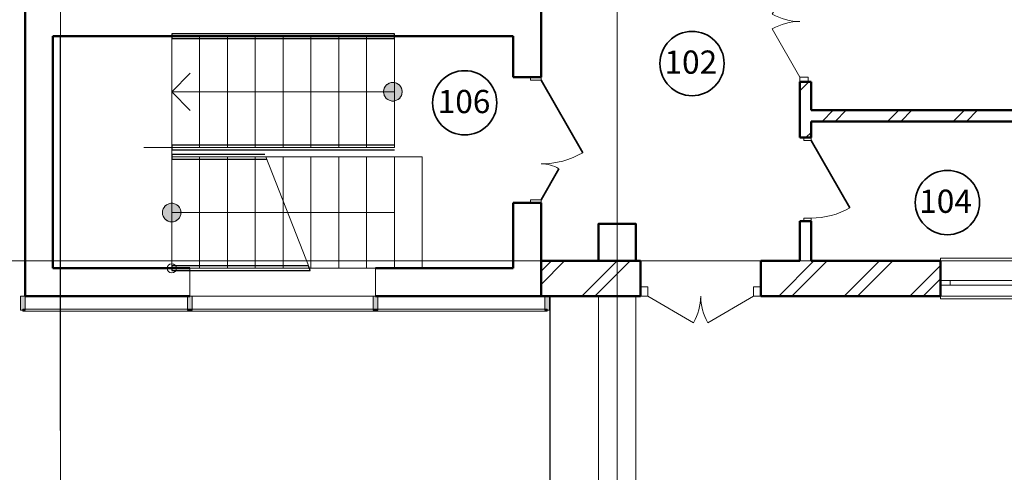
# Model space of a CAD drawing. Units: millimetres. Extents: x 3553 to 4707, y -510 to 296.
# Drawn here: x 3834 to 3940, y -238 to -189 of the extents above; entities that cross this region are included whole.
import ezdxf

# ---------------------------------------------------------------- set-up
doc = ezdxf.new("R2010")
doc.units = ezdxf.units.MM
doc.linetypes.add('Штриховая', pattern=[564.444447, 282.222223, -282.222223])
doc.linetypes.add('Штрихштриховая', pattern=[1093.611073, 529.166651, -211.666656, 141.111112, -211.666656])
for name, color, linetype, lineweight in [('metal_Ном_пера__2', 7, 'Continuous', 25), ('Балки_Ном_пера__1', 7, 'Continuous', 20), ('Двери ArchiCAD_Ном_пера__14', 7, 'Continuous', 20), ('Двери ArchiCAD_Ном_пера__161', 7, 'Continuous', 35), ('Двери ArchiCAD_Ном_пера__23', 7, 'Continuous', 20), ('Двери ArchiCAD_Ном_пера__3', 7, 'Continuous', 35), ('Двери ArchiCAD_Ном_пера__4', 7, 'Continuous', 50), ('Двери ArchiCAD_Ном_пера__5', 7, 'Continuous', 50), ('Двери ArchiCAD_Ном_пера__72', 7, 'Continuous', 20), ('Двери ArchiCAD_Ном_пера__91', 255, 'Continuous', 20), ('Дуги и окружности_Ном_пера__3', 7, 'Continuous', 35), ('Колонны_Ном_пера__5', 7, 'Continuous', 50), ('Лестницы_Ном_пера__23', 7, 'Continuous', 20), ('Лестницы_Ном_пера__254', 155, 'Continuous', 15), ('Лестницы_Ном_пера__255', 255, 'Continuous', 35), ('Нар.  стена_Ном_пера__1', 7, 'Continuous', 20), ('Нар.  стена_Ном_пера__27', 7, 'Continuous', 20), ('Наружные стены_Ном_пера__214', 23, 'Continuous', 18), ('Наружные стены_Ном_пера__4', 7, 'Continuous', 50), ('Наружные стены_Ном_пера__44', 7, 'Continuous', 20), ('Наружные стены_Ном_пера__45', 7, 'Continuous', 20), ('Наружные стены_Ном_пера__5', 7, 'Continuous', 50), ('Окна ArchiCAD_Ном_пера__33', 7, 'Continuous', 20), ('Тексты_Ном_пера__89', 7, 'Continuous', 20)]:
    doc.layers.add(name, color=color, linetype=linetype, lineweight=lineweight)
doc.layers.add('Двери ArchiCAD', color=7, linetype='Continuous')
doc.layers.add('Размерные цепочки', color=7, linetype='Continuous')
doc.styles.add('СГЕНЕРИР_СТИЛЬ_1', font='ARIAL.TTF')
pattern_1 = [(45, (4068.7695, -81.3754), (-3.53553, 3.53553), []), (45, (4068.0624, -80.6683), (-3.53553, 3.53553), [])]

# ---------------------------------------------------------------- blocks, each defined once
blk = doc.blocks.new('Дв. 1пол. ассиметричная 11_2')
at = {"layer": 'Двери ArchiCAD_Ном_пера__23', "linetype": 'Continuous'}
for p, q in [((-643, 0), (-675, 0)), ((-675, 0), (-675, -115)), ((-643, -115), (-643, 0)), ((675, 0), (643, 0)), ((643, 0), (643, -115)), ((675, -115), (675, 0)), ((-675, -115), (-643, -115)), ((643, -115), (675, -115))]:
    blk.add_line(p, q, dxfattribs=at)
at = {"layer": 'Двери ArchiCAD_Ном_пера__3', "linetype": 'Continuous'}
for p, q in [((643, 0), (-137, 450)), ((-643, 0), (-309, 193))]:
    blk.add_line(p, q, dxfattribs=at)
at = {"layer": 'Двери ArchiCAD_Ном_пера__5', "linetype": 'Continuous'}
for p, q in [((-675, 0), (-675, -115)), ((675, 0), (675, -115))]:
    blk.add_line(p, q, dxfattribs=at)
at = {"layer": 'Двери ArchiCAD_Ном_пера__91', "linetype": 'Continuous'}
for centre, radius, start, end in [((643, 0), 900, 150, 180), ((-643, 0), 386, 0, 30)]:
    blk.add_arc(centre, radius, start, end, dxfattribs=at)
blk = doc.blocks.new('D2 Metal 65')
at = {"layer": 'Двери ArchiCAD_Ном_пера__14', "linetype": 'Continuous'}
for p, q in [((-599, 0), (-80, 300)), ((599, 0), (80, 300)), ((-650, 0), (-599, 0)), ((-650, -89), (-650, 0)), ((-599, 0), (-599, -89)), ((650, 0), (599, 0)), ((599, 0), (599, -89)), ((650, -89), (650, 0)), ((-599, -89), (-650, -89)), ((599, -89), (650, -89))]:
    blk.add_line(p, q, dxfattribs=at)
for centre, start, end in [((-599, 0), 0, 30), ((599, 0), 150, 180)]:
    blk.add_arc(centre, 599, start, end, dxfattribs=at)
blk = doc.blocks.new('Дверь 1польная 11_2')
at = {"layer": 'Двери ArchiCAD_Ном_пера__161', "linetype": 'Continuous'}
blk.add_line((418, 0), (-306, 418), dxfattribs=at)
at = {"layer": 'Двери ArchiCAD_Ном_пера__4', "linetype": 'Continuous'}
for p, q in [((-450, 0), (-450, -80)), ((450, 0), (450, -80))]:
    blk.add_line(p, q, dxfattribs=at)
at = {"layer": 'Двери ArchiCAD_Ном_пера__72', "linetype": 'Continuous'}
for p, q in [((-418, 0), (-450, 0)), ((-450, 0), (-450, -80)), ((-418, -80), (-418, 0)), ((450, 0), (418, 0)), ((418, 0), (418, -80)), ((450, -80), (450, 0)), ((-450, -80), (-418, -80)), ((418, -80), (450, -80))]:
    blk.add_line(p, q, dxfattribs=at)
at = {"layer": 'Двери ArchiCAD_Ном_пера__91', "linetype": 'Continuous'}
blk.add_arc((418, 0), 836, 150, 180, dxfattribs=at)
blk = doc.blocks.new('Окно метал. реверсивное 11_2')
at = {"layer": 'Окна ArchiCAD_Ном_пера__33', "linetype": 'Continuous'}
for p, q in [((-1000, 120), (-1000, 150)), ((-1000, 150), (1000, 150)), ((-1000, 120), (1000, 120)), ((1000, 150), (1000, 120)), ((-895, 0), (-1000, 0)), ((-1000, 0), (-1000, -50)), ((-1000, 0), (-1000, -50)), ((-895, -50), (-895, 0)), ((895, 0), (-895, 0)), ((1000, 0), (895, 0)), ((895, 0), (895, -50)), ((1000, -50), (1000, 0)), ((1000, 0), (1000, -50)), ((-1000, -50), (-895, -50)), ((-895, -50), (895, -50)), ((895, -50), (1000, -50)), ((-1000, -260), (-1000, -290)), ((-1000, -260), (1000, -260)), ((-1000, -290), (1000, -290)), ((1000, -290), (1000, -260))]:
    blk.add_line(p, q, dxfattribs=at)
blk = doc.blocks.new('Дверь входная 2польная 11')
at = {"layer": 'Двери ArchiCAD_Ном_пера__14', "linetype": 'Continuous'}
for p, q in [((-570, 0), (-76, 285)), ((570, 0), (76, 285)), ((-650, 0), (-712, 0)), ((-570, 0), (-650, 0)), ((-650, 0), (-650, -100)), ((-650, 0), (-650, -380)), ((-570, -100), (-570, 0)), ((650, 0), (570, 0)), ((570, 0), (570, -100)), ((650, 0), (712, 0)), ((650, -100), (650, 0)), ((650, 0), (650, -380)), ((-650, -100), (-570, -100)), ((570, -100), (650, -100))]:
    blk.add_line(p, q, dxfattribs=at)
for centre, start, end in [((-570, 0), 0, 30), ((570, 0), 150, 180)]:
    blk.add_arc(centre, 570, start, end, dxfattribs=at)

msp = doc.modelspace()

# ---------------------------------------------------------------- hatches: boundary and pattern name
at = {"layer": 'Лестницы_Ном_пера__255', "linetype": 'Continuous'}
h = msp.add_hatch(color=0, dxfattribs=at)
edge = h.paths.add_edge_path(flags=0)
edge.add_ellipse((3874.33, -196.68), major_axis=(0.707, 0.707), ratio=1, start_angle=135, end_angle=315, ccw=False)
edge.add_ellipse((3874.33, -196.68), major_axis=(0.707, 0.707), ratio=1, start_angle=-45, end_angle=135, ccw=False)
h = msp.add_hatch(color=0, dxfattribs=at)
edge = h.paths.add_edge_path(flags=0)
edge.add_ellipse((3874.33, -196.68), major_axis=(0.707, 0.707), ratio=1, start_angle=135, end_angle=315, ccw=False)
edge.add_ellipse((3874.33, -196.68), major_axis=(0.707, 0.707), ratio=1, start_angle=-45, end_angle=135, ccw=False)
h = msp.add_hatch(color=0, dxfattribs=at)
edge = h.paths.add_edge_path(flags=0)
edge.add_ellipse((3874.33, -196.68), major_axis=(0.707, 0.707), ratio=1, start_angle=135, end_angle=315, ccw=False)
edge.add_ellipse((3874.33, -196.68), major_axis=(0.707, 0.707), ratio=1, start_angle=-45, end_angle=135, ccw=False)
h = msp.add_hatch(color=0, dxfattribs=at)
edge = h.paths.add_edge_path(flags=0)
edge.add_ellipse((3874.33, -196.68), major_axis=(0.707, 0.707), ratio=1, start_angle=135, end_angle=315, ccw=False)
edge.add_ellipse((3874.33, -196.68), major_axis=(0.707, 0.707), ratio=1, start_angle=-45, end_angle=135, ccw=False)
h = msp.add_hatch(color=0, dxfattribs=at)
edge = h.paths.add_edge_path(flags=0)
edge.add_ellipse((3850.5, -209.68), major_axis=(0.707, 0.707), ratio=1, start_angle=135, end_angle=315, ccw=False)
edge.add_ellipse((3850.5, -209.68), major_axis=(0.707, 0.707), ratio=1, start_angle=-45, end_angle=135, ccw=False)
h = msp.add_hatch(color=0, dxfattribs=at)
edge = h.paths.add_edge_path(flags=0)
edge.add_ellipse((3850.5, -209.68), major_axis=(0.707, 0.707), ratio=1, start_angle=135, end_angle=315, ccw=False)
edge.add_ellipse((3850.5, -209.68), major_axis=(0.707, 0.707), ratio=1, start_angle=-45, end_angle=135, ccw=False)
h = msp.add_hatch(color=0, dxfattribs=at)
edge = h.paths.add_edge_path(flags=0)
edge.add_ellipse((3850.5, -209.68), major_axis=(0.707, 0.707), ratio=1, start_angle=135, end_angle=315, ccw=False)
edge.add_ellipse((3850.5, -209.68), major_axis=(0.707, 0.707), ratio=1, start_angle=-45, end_angle=135, ccw=False)
h = msp.add_hatch(color=0, dxfattribs=at)
edge = h.paths.add_edge_path(flags=0)
edge.add_ellipse((3850.5, -209.68), major_axis=(0.707, 0.707), ratio=1, start_angle=135, end_angle=315, ccw=False)
edge.add_ellipse((3850.5, -209.68), major_axis=(0.707, 0.707), ratio=1, start_angle=-45, end_angle=135, ccw=False)
at = {"layer": 'Нар.  стена_Ном_пера__1', "linetype": 'Continuous'}
for points in [[(3834.2, -220.18), (3834.7, -220.18), (3834.7, -218.68), (3834.2, -218.68)], [(3852.2, -220.18), (3852.7, -220.18), (3852.7, -218.68), (3852.2, -218.68)], [(3872.2, -220.18), (3872.7, -220.18), (3872.7, -218.68), (3872.2, -218.68)], [(3890.7, -220.18), (3891.2, -220.18), (3891.2, -218.68), (3890.7, -218.68)]]:
    msp.add_hatch(color=0, dxfattribs=at).paths.add_polyline_path(points, flags=0)
at = {"layer": 'Наружные стены_Ном_пера__44', "linetype": 'Continuous'}
h = msp.add_hatch(dxfattribs=at)
h.set_pattern_fill('DOUBLE_1_4', color=0, scale=0.01, style=0, pattern_type=2)
h.set_pattern_definition(pattern_1)
h.paths.add_polyline_path([(3896.5, -214.88), (3890.3, -214.88), (3890.3, -218.68), (3896.5, -218.68)], flags=0)
h = msp.add_hatch(dxfattribs=at)
h.set_pattern_fill('DOUBLE_1_4', color=0, scale=0.01, style=0, pattern_type=2)
h.set_pattern_definition(pattern_1)
h.paths.add_polyline_path([(3900.5, -214.88), (3896.5, -214.88), (3896.5, -218.68), (3900.5, -218.68)], flags=0)
h = msp.add_hatch(dxfattribs=at)
h.set_pattern_fill('DOUBLE_1_4', color=0, scale=0.01, style=0, pattern_type=2)
h.set_pattern_definition(pattern_1)
h.paths.add_polyline_path([(3914, -218.68), (3933.35, -218.68), (3933.35, -214.88), (3914, -214.88)], flags=0)
at = {"layer": 'Наружные стены_Ном_пера__45', "linetype": 'Continuous'}
h = msp.add_hatch(dxfattribs=at)
h.set_pattern_fill('DOUBLE_1_4', color=0, scale=0.01, style=0, pattern_type=2)
h.set_pattern_definition(pattern_1)
h.paths.add_polyline_path([(3918.2, -195.62), (3918.2, -201.6), (3919.4, -201.6), (3919.4, -195.62)], flags=0)
h = msp.add_hatch(dxfattribs=at)
h.set_pattern_fill('DOUBLE_1_4', color=0, scale=0.01, style=0, pattern_type=2)
h.set_pattern_definition(pattern_1)
h.paths.add_polyline_path([(3919.4, -199.87), (4164.87, -199.87), (4164.87, -198.67), (3919.4, -198.67)], flags=0)
h = msp.add_hatch(dxfattribs=at)
h.set_pattern_fill('DOUBLE_1_4', color=0, scale=0.01, style=0, pattern_type=2)
h.set_pattern_definition(pattern_1)
h.paths.add_polyline_path([(3918.2, -214.88), (3919.4, -214.88), (3919.4, -210.6), (3918.2, -210.6)], flags=0)

# ---------------------------------------------------------------- linework, layer by layer
at = {"color": 0, "extrusion": (0, 0, -1)}
for p, q in [((3874.5, -190.43), (3850.5, -190.43)), ((3850.5, -190.43), (3850.5, -190.93)), ((3850.5, -190.93), (3874.5, -190.93)), ((3874.5, -190.93), (3874.5, -190.43)), ((3874.5, -202.43), (3850.5, -202.43)), ((3850.5, -202.43), (3850.5, -202.93)), ((3850.5, -202.93), (3874.5, -202.93)), ((3860.53, -203.43), (3850.5, -203.43)), ((3850.5, -203.43), (3850.5, -203.93)), ((3850.5, -203.93), (3860.73, -203.93)), ((3865.23, -215.43), (3850.5, -215.43)), ((3850.5, -215.43), (3850.5, -215.93)), ((3850.5, -215.93), (3865.43, -215.93)), ((3865.43, -215.93), (3865.23, -215.43))]:
    msp.add_line(p, q, dxfattribs=at)
at = {"layer": 'metal_Ном_пера__2', "color": 0, "linetype": 'Continuous'}
msp.add_line((3891.25, -218.68), (3891.25, -248.12), dxfattribs=at)
at = {"layer": 'Балки_Ном_пера__1', "color": 0, "linetype": 'Штриховая'}
for p, q in [((3900.5, -218.68), (3896.5, -218.68)), ((3896.5, -244.88), (3896.5, -218.68)), ((3900.5, -244.88), (3900.5, -218.68))]:
    msp.add_line(p, q, dxfattribs=at)
at = {"layer": 'Дуги и окружности_Ном_пера__3', "color": 0, "linetype": 'Continuous'}
for centre in [(3906.57, -193.64), (3882.07, -197.87), (3934.09, -208.6)]:
    msp.add_circle(centre, 3.46, dxfattribs=at)
at = {"layer": 'Колонны_Ном_пера__5', "color": 0, "linetype": 'Continuous', "flags": 128}
msp.add_lwpolyline([(3896.5, -214.88), (3900.5, -214.88), (3900.5, -210.88), (3896.5, -210.88)], close=True, dxfattribs=at)
at = {"layer": 'Лестницы_Ном_пера__23', "color": 0, "linetype": 'Continuous'}
for p, q in [((3874.5, -190.68), (3847.5, -190.68)), ((3874.5, -190.68), (3847.5, -190.68)), ((3874.5, -190.68), (3847.5, -190.68)), ((3874.5, -190.68), (3847.5, -190.68)), ((3850.5, -190.68), (3850.5, -202.68)), ((3850.5, -190.68), (3850.5, -202.68)), ((3850.5, -190.68), (3850.5, -202.68)), ((3850.5, -190.68), (3850.5, -202.68)), ((3853.5, -190.68), (3853.5, -202.68)), ((3853.5, -190.68), (3853.5, -202.68)), ((3853.5, -190.68), (3853.5, -202.68)), ((3853.5, -190.68), (3853.5, -202.68)), ((3856.5, -190.68), (3856.5, -202.68)), ((3856.5, -190.68), (3856.5, -202.68)), ((3856.5, -190.68), (3856.5, -202.68)), ((3856.5, -190.68), (3856.5, -202.68)), ((3859.5, -190.68), (3859.5, -202.68)), ((3859.5, -190.68), (3859.5, -202.68)), ((3859.5, -190.68), (3859.5, -202.68)), ((3859.5, -190.68), (3859.5, -202.68)), ((3862.5, -190.68), (3862.5, -202.68)), ((3862.5, -190.68), (3862.5, -202.68)), ((3862.5, -190.68), (3862.5, -202.68)), ((3862.5, -190.68), (3862.5, -202.68)), ((3865.5, -190.68), (3865.5, -202.68)), ((3865.5, -190.68), (3865.5, -202.68)), ((3865.5, -190.68), (3865.5, -202.68)), ((3865.5, -190.68), (3865.5, -202.68)), ((3868.5, -190.68), (3868.5, -202.68)), ((3868.5, -190.68), (3868.5, -202.68)), ((3868.5, -190.68), (3868.5, -202.68)), ((3868.5, -190.68), (3868.5, -202.68)), ((3871.5, -190.68), (3871.5, -202.68)), ((3871.5, -190.68), (3871.5, -202.68)), ((3871.5, -190.68), (3871.5, -202.68)), ((3871.5, -190.68), (3871.5, -202.68)), ((3874.5, -190.68), (3874.5, -202.68)), ((3874.5, -190.68), (3874.5, -202.68)), ((3874.5, -190.68), (3874.5, -202.68)), ((3874.5, -190.68), (3874.5, -202.68)), ((3874.5, -190.68), (3874.5, -202.68)), ((3874.5, -190.68), (3874.5, -202.68)), ((3874.5, -190.68), (3874.5, -202.68)), ((3874.5, -190.68), (3874.5, -202.68)), ((3850.5, -196.68), (3852.5, -194.68)), ((3850.5, -196.68), (3852.5, -194.68)), ((3850.5, -196.68), (3852.5, -194.68)), ((3850.5, -196.68), (3852.5, -194.68)), ((3850.5, -207.78), (3850.5, -195.78)), ((3850.5, -207.78), (3850.5, -195.78)), ((3850.5, -207.78), (3850.5, -195.78)), ((3850.5, -207.78), (3850.5, -195.78)), ((3874.5, -196.68), (3850.5, -196.68)), ((3850.5, -196.68), (3852.5, -198.68)), ((3874.5, -196.68), (3850.5, -196.68)), ((3850.5, -196.68), (3852.5, -198.68)), ((3874.5, -196.68), (3850.5, -196.68)), ((3850.5, -196.68), (3852.5, -198.68)), ((3874.5, -196.68), (3850.5, -196.68)), ((3850.5, -196.68), (3852.5, -198.68)), ((3874.5, -202.68), (3847.5, -202.68)), ((3874.5, -202.68), (3847.5, -202.68)), ((3874.5, -202.68), (3847.5, -202.68)), ((3874.5, -202.68), (3847.5, -202.68)), ((3850.5, -203.68), (3860.63, -203.68)), ((3850.5, -215.68), (3850.5, -203.68)), ((3850.5, -215.68), (3850.5, -203.68)), ((3850.5, -203.68), (3877.5, -203.68)), ((3850.5, -215.68), (3850.5, -203.68)), ((3850.5, -215.68), (3850.5, -203.68)), ((3850.5, -203.68), (3877.5, -203.68)), ((3850.5, -215.68), (3850.5, -203.68)), ((3850.5, -215.68), (3850.5, -203.68)), ((3853.5, -215.68), (3853.5, -203.68)), ((3853.5, -215.68), (3853.5, -203.68)), ((3853.5, -215.68), (3853.5, -203.68)), ((3856.5, -215.68), (3856.5, -203.68)), ((3856.5, -215.68), (3856.5, -203.68)), ((3856.5, -215.68), (3856.5, -203.68)), ((3859.5, -215.68), (3859.5, -203.68)), ((3859.5, -215.68), (3859.5, -203.68)), ((3859.5, -215.68), (3859.5, -203.68)), ((3865.33, -215.68), (3860.63, -203.68)), ((3862.5, -215.68), (3862.5, -203.68)), ((3862.5, -215.68), (3862.5, -203.68)), ((3865.5, -215.68), (3865.5, -203.68)), ((3865.5, -215.68), (3865.5, -203.68)), ((3868.5, -215.68), (3868.5, -203.68)), ((3868.5, -215.68), (3868.5, -203.68)), ((3871.5, -215.68), (3871.5, -203.68)), ((3871.5, -215.68), (3871.5, -203.68)), ((3874.5, -215.68), (3874.5, -203.68)), ((3874.5, -215.68), (3874.5, -203.68)), ((3877.5, -215.68), (3877.5, -203.68)), ((3877.5, -215.68), (3877.5, -203.68)), ((3877.5, -215.68), (3877.5, -203.68)), ((3877.5, -215.68), (3877.5, -203.68)), ((3862.5, -215.68), (3862.5, -208.46)), ((3850.5, -209.68), (3862.98, -209.68)), ((3850.5, -209.68), (3874.5, -209.68)), ((3850.5, -209.68), (3874.5, -209.68)), ((3850.5, -209.68), (3874.5, -209.68)), ((3850.5, -215.68), (3865.33, -215.68)), ((3850.5, -215.68), (3877.5, -215.68)), ((3850.5, -215.68), (3877.5, -215.68))]:
    msp.add_line(p, q, dxfattribs=at)
at = {"layer": 'Лестницы_Ном_пера__23', "color": 0, "linetype": 'Штриховая'}
for p, q in [((3850.5, -190.68), (3850.5, -202.68)), ((3853.5, -190.68), (3853.5, -202.68)), ((3856.5, -190.68), (3856.5, -202.68)), ((3859.5, -190.68), (3859.5, -202.68)), ((3862.5, -190.68), (3862.5, -202.68)), ((3865.5, -190.68), (3865.5, -202.68)), ((3868.5, -190.68), (3868.5, -202.68)), ((3871.5, -190.68), (3871.5, -202.68)), ((3874.5, -190.68), (3874.5, -202.68)), ((3850.5, -207.78), (3850.5, -195.78)), ((3850.5, -203.68), (3877.5, -203.68)), ((3850.5, -215.68), (3850.5, -203.68)), ((3850.5, -215.68), (3850.5, -203.68)), ((3853.5, -215.68), (3853.5, -203.68)), ((3856.5, -215.68), (3856.5, -203.68)), ((3859.5, -215.68), (3859.5, -203.68)), ((3862.5, -215.68), (3862.5, -203.68)), ((3865.5, -215.68), (3865.5, -203.68)), ((3868.5, -215.68), (3868.5, -203.68)), ((3871.5, -215.68), (3871.5, -203.68)), ((3874.5, -215.68), (3874.5, -203.68)), ((3877.5, -215.68), (3877.5, -203.68)), ((3877.5, -215.68), (3877.5, -203.68)), ((3850.5, -215.68), (3877.5, -215.68))]:
    msp.add_line(p, q, dxfattribs=at)
at = {"layer": 'Лестницы_Ном_пера__23', "color": 0, "linetype": 'Continuous'}
for centre in [(3874.33, -196.68), (3874.33, -196.68), (3874.33, -196.68), (3850.5, -209.68), (3850.5, -209.68), (3850.5, -209.68)]:
    msp.add_circle(centre, 1, dxfattribs=at)
at = {"layer": 'Лестницы_Ном_пера__23', "color": 0, "linetype": 'Штриховая'}
for centre in [(3874.33, -196.68), (3850.5, -209.68)]:
    msp.add_circle(centre, 1, dxfattribs=at)
at = {"layer": 'Лестницы_Ном_пера__254', "color": 0, "linetype": 'Continuous'}
for p, q in [((3874.5, -190.43), (3850.5, -190.43)), ((3850.5, -190.43), (3850.5, -190.93)), ((3874.5, -190.93), (3850.5, -190.93)), ((3874.5, -190.93), (3874.5, -190.43)), ((3874.5, -202.43), (3850.5, -202.43)), ((3850.5, -202.43), (3850.5, -202.93)), ((3874.5, -202.93), (3850.5, -202.93)), ((3850.5, -203.43), (3860.53, -203.43)), ((3850.5, -203.43), (3850.5, -203.93)), ((3850.5, -203.93), (3860.73, -203.93)), ((3850.5, -215.43), (3865.23, -215.43)), ((3850.5, -215.43), (3850.5, -215.93)), ((3850.5, -215.93), (3865.43, -215.93)), ((3865.43, -215.93), (3865.23, -215.43))]:
    msp.add_line(p, q, dxfattribs=at)
msp.add_circle((3850.5, -215.68), 0.5, dxfattribs=at)
at = {"layer": 'Нар.  стена_Ном_пера__1', "color": 0, "linetype": 'Continuous'}
for p, q in [((3852.45, -220.08), (3834.45, -220.08)), ((3834.45, -220.08), (3834.45, -220.28)), ((3834.45, -220.28), (3852.45, -220.28)), ((3872.45, -220.08), (3852.45, -220.08)), ((3852.45, -220.08), (3852.45, -220.28)), ((3852.45, -220.28), (3852.45, -220.08)), ((3852.45, -220.28), (3872.45, -220.28)), ((3890.95, -220.08), (3872.45, -220.08)), ((3872.45, -220.08), (3872.45, -220.28)), ((3872.45, -220.28), (3872.45, -220.08)), ((3872.45, -220.28), (3890.95, -220.28)), ((3890.95, -220.28), (3890.95, -220.08))]:
    msp.add_line(p, q, dxfattribs=at)
at = {"layer": 'Нар.  стена_Ном_пера__27', "color": 0, "linetype": 'Continuous'}
for p, q in [((3834.7, -218.68), (3834.2, -218.68)), ((3834.2, -218.68), (3834.2, -220.18)), ((3834.7, -220.18), (3834.7, -218.68)), ((3852.7, -218.68), (3852.2, -218.68)), ((3852.2, -218.68), (3852.2, -220.18)), ((3852.7, -220.18), (3852.7, -218.68)), ((3872.7, -218.68), (3872.2, -218.68)), ((3872.2, -218.68), (3872.2, -220.18)), ((3872.7, -220.18), (3872.7, -218.68)), ((3891.2, -218.68), (3890.7, -218.68)), ((3890.7, -218.68), (3890.7, -220.18)), ((3891.2, -220.18), (3891.2, -218.68)), ((3834.2, -220.18), (3834.7, -220.18)), ((3852.2, -220.18), (3852.7, -220.18)), ((3872.2, -220.18), (3872.7, -220.18)), ((3890.7, -220.18), (3891.2, -220.18))]:
    msp.add_line(p, q, dxfattribs=at)
at = {"layer": 'Наружные стены_Ном_пера__214', "color": 0, "linetype": 'Штрихштриховая'}
for p, q in [((3838.5, -298.4), (3838.5, 286.54)), ((3898.5, -298.4), (3898.5, 286.54))]:
    msp.add_line(p, q, dxfattribs=at)
at = {"layer": 'Наружные стены_Ном_пера__214', "linetype": 'Штрихштриховая'}
msp.add_line((3566.13, -214.88), (4698.5, -214.88), dxfattribs=at)
at = {"layer": 'Наружные стены_Ном_пера__4', "color": 0, "linetype": 'Continuous'}
for p, q in [((3918.2, -195.62), (3919.4, -195.62)), ((3918.2, -195.62), (3918.2, -201.6)), ((3919.4, -198.67), (3919.4, -195.62)), ((4000.39, -198.67), (3919.4, -198.67)), ((3919.4, -199.87), (4164.87, -199.87)), ((3919.4, -201.6), (3919.4, -199.87)), ((3919.4, -201.6), (3918.2, -201.6)), ((3919.4, -210.6), (3918.2, -210.6)), ((3918.2, -210.6), (3918.2, -214.88)), ((3919.4, -214.88), (3919.4, -210.6))]:
    msp.add_line(p, q, dxfattribs=at)
at = {"layer": 'Наружные стены_Ном_пера__5', "color": 0, "linetype": 'Continuous'}
for p, q in [((3834.7, -187.68), (3834.7, -215.68)), ((3890.3, -195.12), (3890.3, -187.68)), ((3837.7, -190.68), (3887.3, -190.68)), ((3837.7, -215.68), (3837.7, -190.68)), ((3887.3, -190.68), (3887.3, -195.12)), ((3890.3, -195.12), (3887.3, -195.12)), ((3890.3, -208.62), (3887.3, -208.62)), ((3887.3, -208.62), (3887.3, -215.68)), ((3890.3, -218.68), (3890.3, -208.62)), ((3896.5, -214.88), (3890.3, -214.88)), ((3890.3, -214.88), (3890.3, -218.68)), ((3901, -214.88), (3900.5, -214.88)), ((3901, -218.68), (3901, -214.88)), ((3914, -218.68), (3914, -214.88)), ((3918.2, -214.88), (3914, -214.88)), ((3933.35, -214.88), (3919.4, -214.88)), ((3933.35, -218.68), (3933.35, -214.88)), ((3834.7, -215.68), (3834.7, -218.68)), ((3852.45, -215.68), (3837.7, -215.68)), ((3887.3, -215.68), (3872.45, -215.68)), ((3834.7, -218.68), (3852.45, -218.68)), ((3872.45, -218.68), (3890.3, -218.68)), ((3890.3, -218.68), (3901, -218.68)), ((3914, -218.68), (3933.35, -218.68))]:
    msp.add_line(p, q, dxfattribs=at)
at = {"layer": 'Окна ArchiCAD_Ном_пера__33', "color": 0, "linetype": 'Continuous'}
for p, q in [((3852.45, -217.48), (3852.45, -215.68)), ((3872.45, -215.68), (3852.45, -215.68)), ((3872.45, -217.48), (3872.45, -215.68)), ((3852.45, -217.48), (3852.45, -218.68)), ((3872.45, -217.48), (3872.45, -218.68)), ((3872.45, -218.68), (3852.45, -218.68))]:
    msp.add_line(p, q, dxfattribs=at)
at = {"layer": 'Размерные цепочки', "color": 0, "linetype": 'Continuous'}
msp.add_line((3838.5, -233.14), (3838.5, -190.68), dxfattribs=at)
msp.add_line((3838.5, -233.14), (3838.5, -190.68), dxfattribs=at)

# ---------------------------------------------------------------- block references
at = {"layer": 'Двери ArchiCAD', "color": 0, "linetype": 'Continuous', "xscale": -0.01000000000021828, "yscale": 0.01000000000021828, "zscale": 0.01, "rotation": 270}
for name, p in [('Дв. 1пол. ассиметричная 11_2', (3890.3, -201.87)), ('Дверь 1польная 11_2', (3919.4, -206.1))]:
    msp.add_blockref(name, p, dxfattribs=at)
at = {"layer": 'Двери ArchiCAD_Ном_пера__14', "color": 0, "linetype": 'Continuous', "xscale": 0.01000000000021828, "yscale": 0.01000000000021828, "zscale": 0.01}
for name, p, rotation in [('D2 Metal 65', (3918.2, -189.12), 90), ('Дверь входная 2польная 11', (3907.5, -218.68), 180)]:
    msp.add_blockref(name, p, dxfattribs=dict(at, rotation=rotation))
at = {"layer": 'Окна ArchiCAD_Ном_пера__33', "color": 0, "linetype": 'Continuous', "xscale": 0.01000000000021828, "yscale": 0.01000000000021828, "zscale": 0.01, "rotation": 180}
msp.add_blockref('Окно метал. реверсивное 11_2', (3943.35, -217.48), dxfattribs=at)

# ---------------------------------------------------------------- texts
at = {"layer": 'Тексты_Ном_пера__89', "color": 0, "style": 'СГЕНЕРИР_СТИЛЬ_1'}
for s, p in [('102', (3903.6, -194.74)), ('106', (3879.16, -198.98)), ('104', (3931.05, -209.71))]:
    msp.add_text(s, height=2.5, dxfattribs=at).set_placement(p)

doc.saveas('drawing.dxf')
